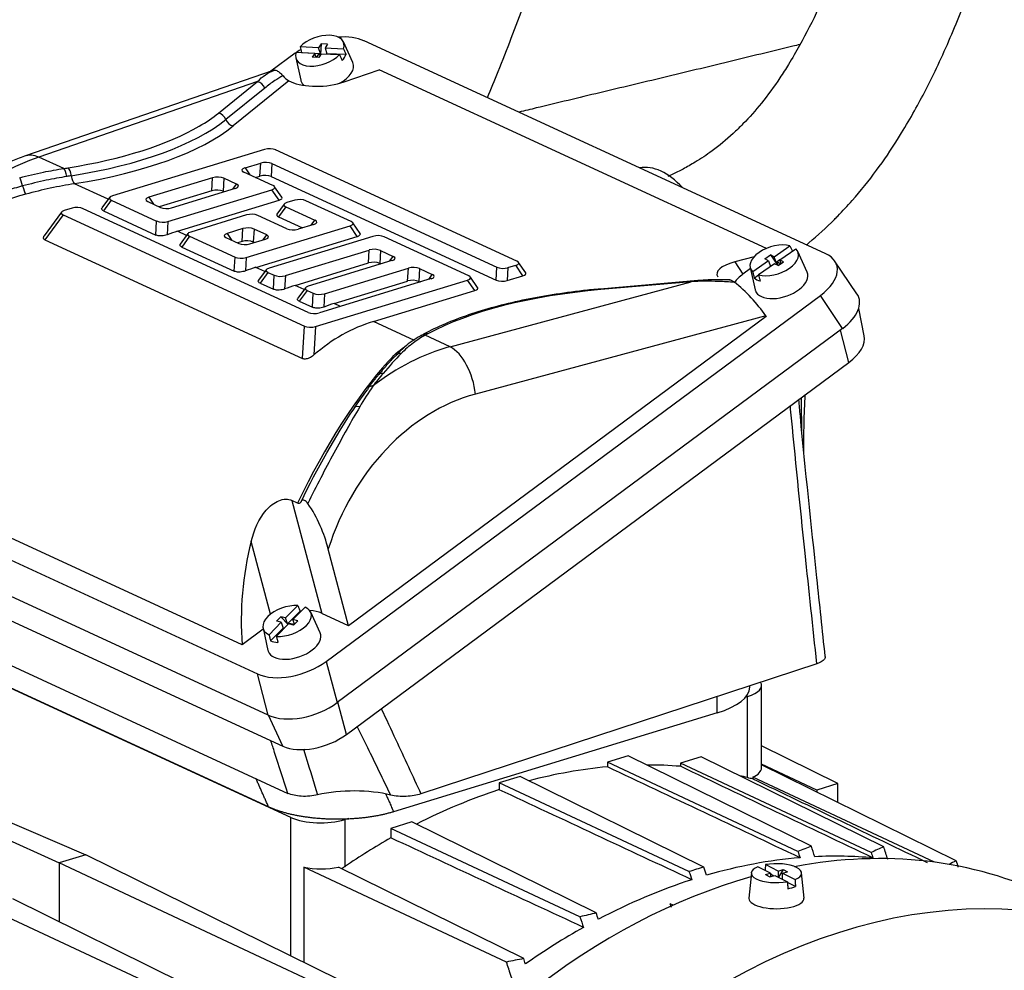
# Model space of a CAD drawing. Extents: x 56 to 3281, y 29 to 1827.
# Drawn here: x 2866 to 3000, y 537 to 666 of the extents above; entities that cross this region are included whole.
import ezdxf

# ---------------------------------------------------------------- set-up
doc = ezdxf.new("R2010")
doc.units = 0
doc.layers.add('1', color=7, linetype='CONTINUOUS')

msp = doc.modelspace()

# ---------------------------------------------------------------- linework, layer by layer
at = {"layer": '1', "color": 1, "linetype": 'CONTINUOUS'}
for p, q in [((2976.08, 634.58), (2913.28, 663.55)), ((2907.1, 662.6), (2904.59, 662.72)), ((2907.44, 663.12), (2907.1, 662.6)), ((2907.36, 661.81), (2907.1, 662.6)), ((2907.44, 663.12), (2907.37, 661.65)), ((2908.31, 663.08), (2907.44, 663.12)), ((2908.31, 663.08), (2907.97, 662.56)), ((2907.97, 662.56), (2910.48, 662.44)), ((2907.97, 662.56), (2908.24, 661.77)), ((2911.76, 660.57), (2910.48, 663.38)), ((2903.9, 661.84), (2900.61, 659.4)), ((2904, 661.2), (2904.67, 658.19)), ((2906.57, 661.81), (2904.06, 661.93)), ((2904.77, 661.94), (2907.36, 661.81)), ((2906.57, 661.81), (2906.23, 661.29)), ((2907.11, 661.25), (2906.23, 661.29)), ((2906.76, 661.26), (2906.57, 661.81)), ((2906.82, 661.26), (2907.13, 661.73)), ((2907.45, 661.77), (2907.11, 661.25)), ((2907.13, 661.73), (2907.32, 661.57)), ((2907.3, 661.72), (2907.13, 661.73)), ((2907.3, 661.72), (2907.36, 661.81)), ((2907.3, 661.72), (2907.34, 661.6)), ((2907.45, 661.77), (2909.96, 661.65)), ((2908.21, 661.73), (2908.24, 661.77)), ((2910.83, 661.65), (2908.24, 661.77)), ((2900.93, 659.51), (2867.06, 647.82)), ((2910.59, 657.94), (2915.35, 659.58)), ((2968.06, 635.27), (2915.35, 659.58)), ((2903.06, 658.08), (2903.35, 657.95)), ((2899.72, 648.74), (2879.03, 642.42)), ((2934.09, 633.54), (2901.25, 648.69)), ((2897.09, 646.23), (2899.22, 646.88)), ((2900.75, 646.82), (2931.35, 632.71)), ((2892.67, 644.88), (2883.99, 642.23)), ((2895.93, 644.02), (2894.2, 644.82)), ((2900.89, 643.83), (2896.93, 645.66)), ((2898.5, 644.94), (2899.11, 645.12)), ((2900.64, 645.06), (2931.25, 630.95)), ((2887.09, 640.8), (2895.77, 643.45)), ((2902.1, 642.24), (2901.11, 643.67)), ((2878.65, 642.21), (2877.61, 640.78)), ((2892.57, 643.12), (2885.4, 640.93)), ((2886.58, 638.94), (2900.73, 643.26)), ((2894.26, 642.99), (2894.1, 643.06)), ((2873.53, 640.74), (2872.48, 640.42)), ((2878.87, 641.85), (2885.05, 639)), ((2883.83, 641.66), (2885.56, 640.86)), ((2887.9, 637.61), (2901.71, 641.83)), ((2902.41, 641.29), (2901.43, 639.94)), ((2902.63, 640.93), (2906.59, 639.11)), ((2903.84, 641.83), (2902.79, 641.51)), ((2911.55, 638.92), (2905.37, 641.77)), ((2872.1, 640.21), (2869.76, 636.98)), ((2872.32, 639.85), (2905.16, 624.7)), ((2905.66, 626.56), (2875.06, 640.68)), ((2877.81, 640.38), (2884.94, 637.09)), ((2897.29, 639.82), (2889.69, 637.5)), ((2902.77, 637.94), (2898.82, 639.77)), ((2901.65, 639.58), (2904.92, 638.07)), ((2897.25, 634.02), (2911.39, 638.34)), ((2906.43, 638.53), (2904.3, 637.88)), ((2912.76, 637.32), (2911.77, 638.75)), ((2889.31, 637.29), (2888.27, 635.86)), ((2889.53, 636.93), (2895.72, 634.08)), ((2894.49, 636.74), (2896.22, 635.94)), ((2896.78, 637.96), (2894.65, 637.31)), ((2900.04, 637.11), (2898.31, 637.9)), ((2898.56, 632.69), (2912.37, 636.91)), ((2914.5, 636.91), (2900.35, 632.59)), ((2927.54, 631.54), (2916.03, 636.85)), ((2869.85, 636.44), (2904.9, 620.27)), ((2888.47, 635.46), (2895.61, 632.17)), ((2896.68, 636.2), (2896.06, 636.02)), ((2897.75, 635.88), (2899.88, 636.53)), ((2898.37, 636.07), (2898.21, 636.15)), ((2969.12, 634.12), (2971.27, 635.63)), ((2902.58, 631.56), (2913.99, 635.05)), ((2915.52, 634.99), (2917.25, 634.19)), ((2966.39, 634.13), (2963.75, 633.42)), ((2967.85, 633.85), (2968.6, 634.38)), ((2968.6, 634.38), (2969.54, 633.08)), ((2969.12, 634.12), (2968.6, 634.38)), ((2969.38, 633.33), (2969.12, 634.12)), ((2969.9, 633.71), (2972.05, 635.23)), ((2973.62, 632.03), (2972.34, 634.84)), ((2903.89, 630.23), (2913.89, 633.29)), ((2917.09, 633.61), (2905.68, 630.13)), ((2915.42, 633.23), (2915.58, 633.15)), ((2932.88, 632.65), (2933.93, 632.97)), ((2935.3, 631.95), (2934.31, 633.37)), ((2968.36, 633.59), (2966.21, 632.08)), ((2969.15, 633.18), (2966.99, 631.67)), ((2968.36, 633.59), (2967.85, 633.85)), ((2968.36, 633.59), (2968.62, 632.82)), ((2969.66, 632.92), (2969.15, 633.18)), ((2969.91, 633.7), (2969.38, 633.33)), ((2969.38, 633.33), (2969.47, 633.28)), ((2969.46, 633.03), (2969.54, 633.08)), ((2969.47, 633.28), (2969.62, 633.39)), ((2969.47, 633.28), (2969.54, 633.08)), ((2969.62, 633.39), (2969.54, 633.08)), ((2969.74, 632.98), (2969.54, 633.08)), ((2969.62, 633.39), (2970.03, 633.18)), ((2969.66, 632.92), (2970.41, 633.45)), ((2970.07, 633.21), (2969.9, 633.71)), ((2970.41, 633.45), (2969.9, 633.71)), ((2980.38, 629.09), (2977.35, 633.57)), ((2899.97, 632.37), (2898.93, 630.94)), ((2900.19, 632.01), (2901.05, 631.62)), ((2907.91, 629.1), (2919.32, 632.59)), ((2920.85, 632.53), (2922.58, 631.73)), ((2928.75, 629.95), (2927.76, 631.37)), ((2932.78, 630.89), (2934.91, 631.54)), ((2965.89, 632.53), (2964.86, 631.77)), ((2965.85, 632.67), (2966.53, 629.65)), ((2966.41, 631.24), (2967, 631.65)), ((2899.13, 630.55), (2900.94, 629.71)), ((2906.69, 624.64), (2927.38, 630.96)), ((2922.42, 631.16), (2907.2, 626.5)), ((2909.22, 627.77), (2919.22, 630.83)), ((2920.75, 630.77), (2920.91, 630.69)), ((2957.71, 630.82), (2945.43, 629.74)), ((2957.71, 630.82), (2957.7, 630.82)), ((2905.3, 629.91), (2904.26, 628.48)), ((2905.52, 629.55), (2906.38, 629.16)), ((2908.14, 579.04), (2975.41, 628.85)), ((2914.55, 625.32), (2928.36, 629.54)), ((2904.46, 628.09), (2906.27, 627.25)), ((2968.03, 626), (2911.18, 583.9)), ((2967.97, 626.09), (2968.03, 626)), ((2981.37, 623.38), (2980.63, 627.1)), ((2978.44, 624.38), (2909.63, 573.42)), ((2910.89, 569.08), (2979.29, 619.74)), ((2835.96, 606.3), (2898.77, 577.33)), ((2896.7, 581.3), (2843.05, 606.05)), ((2900.25, 571.71), (2836.11, 601.3)), ((2904.24, 600.59), (2903.46, 600.95)), ((2838.5, 596.9), (2902.22, 567.5)), ((2911.18, 583.9), (2908.41, 594.34)), ((2902.6, 584.95), (2904.27, 586.63)), ((2904.59, 585.89), (2902.87, 584.16)), ((2903.6, 584.72), (2905.27, 586.41)), ((2901.37, 584.51), (2901.95, 585.09)), ((2902.02, 584.36), (2901.37, 584.51)), ((2901.95, 585.09), (2902.94, 584.05)), ((2902.6, 584.95), (2901.95, 585.09)), ((2902.87, 584.16), (2902.6, 584.95)), ((2903.8, 584.12), (2903.6, 584.72)), ((2904.25, 584.57), (2903.6, 584.72)), ((2903.67, 583.99), (2904.25, 584.57)), ((2907.3, 582.92), (2906.02, 585.73)), ((2911.18, 583.9), (2907.53, 585.58)), ((2852.82, 584.18), (2902.93, 561.07)), ((2899.56, 583.42), (2896.7, 581.3)), ((2899.53, 583.55), (2900.2, 580.54)), ((2902.02, 584.36), (2900.35, 582.67)), ((2900.56, 581.83), (2902.28, 583.57)), ((2903.02, 584.13), (2901.35, 582.45)), ((2902.02, 584.36), (2902.28, 583.57)), ((2902.28, 583.57), (2902.4, 583.54)), ((2902.28, 583.42), (2902.4, 583.54)), ((2902.28, 583.42), (2902.31, 583.42)), ((2902.4, 583.54), (2902.41, 583.52)), ((2902.87, 584.16), (2902.98, 584.13)), ((2902.98, 584.13), (2903.1, 584.25)), ((2902.98, 584.13), (2902.99, 584.1)), ((2903.67, 583.99), (2903.02, 584.13)), ((2903.1, 584.25), (2903.08, 584.12)), ((2903.1, 584.25), (2903.78, 584.09)), ((2903.34, 557.77), (2860.03, 577.75)), ((2974.93, 578.71), (2921.03, 561)), ((2823.2, 575.17), (2875.4, 552.71)), ((2900.29, 559.22), (2863.17, 576.34)), ((2965.81, 575.54), (2965.81, 575.71)), ((2967.4, 564.54), (2967.4, 575.76)), ((2821.64, 574.36), (2871.76, 551.6)), ((2965.49, 574.25), (2965.25, 574.17)), ((2961.34, 572.01), (2917.31, 558.56)), ((2977.8, 562.4), (2967.4, 567.53)), ((2949.26, 566.18), (2946.42, 565.31)), ((2974.19, 553.88), (2949.26, 566.18)), ((2959.19, 566.05), (2956.35, 565.19)), ((2984.04, 553.8), (2959.19, 566.05)), ((2946.42, 565.31), (2946.42, 564.68)), ((2972.35, 553.17), (2946.42, 565.31)), ((2956.35, 565.19), (2956.35, 564.75)), ((2982.32, 553.03), (2956.35, 565.19)), ((2974.92, 561.52), (2967.4, 565.04)), ((2993.88, 551.89), (2967.4, 564.96)), ((2934.53, 563.38), (2931.68, 562.51)), ((2959.55, 551.04), (2934.53, 563.38)), ((2966.21, 563.27), (2966.21, 563.03)), ((2990.94, 551.7), (2966.21, 563.27)), ((2931.68, 562.51), (2931.68, 561.57)), ((2957.52, 550.42), (2931.68, 562.51)), ((2977.8, 562.4), (2974.92, 561.52)), ((2977.8, 559.83), (2977.8, 562.4)), ((2974.92, 561.52), (2974.92, 561.25)), ((2911.21, 557.66), (2910.65, 557.49)), ((2919.79, 557.17), (2916.95, 556.3)), ((2942.68, 544.26), (2916.95, 556.3)), ((2916.95, 556.3), (2916.95, 555)), ((2944.9, 544.79), (2919.79, 557.17)), ((2875.4, 552.71), (2871.76, 551.6)), ((2925.95, 527.77), (2875.4, 552.71)), ((2923.51, 527.37), (2871.76, 551.6)), ((2871.76, 551.6), (2871.76, 543.59)), ((2932.68, 538.1), (2905.08, 551.02)), ((2905.08, 551.02), (2905.08, 538.07)), ((2935.02, 538.57), (2909.8, 551.01)), ((2968.61, 550.2), (2966.9, 551.06)), ((2969.65, 550.49), (2967.94, 551.36)), ((2966.01, 550.24), (2965.68, 546.82)), ((2967.93, 550.01), (2968.61, 550.2)), ((2967.93, 550.01), (2968.53, 549.71)), ((2968.53, 549.71), (2969.21, 549.9)), ((2968.61, 550.2), (2968.61, 549.73)), ((2968.61, 550.09), (2969.07, 549.86)), ((2969.21, 549.9), (2970.92, 549.04)), ((2969.65, 550.49), (2970.33, 550.69)), ((2969.65, 550.49), (2969.65, 549.68)), ((2970.33, 550.69), (2969.73, 549.64)), ((2970.25, 550.19), (2970.93, 550.38)), ((2970.25, 549.38), (2970.25, 550.19)), ((2970.25, 550.19), (2971.97, 549.33)), ((2970.33, 550.69), (2970.93, 550.38)), ((2973.18, 546.82), (2972.86, 550.24)), ((2972.02, 548.38), (2970.93, 548.93)), ((2885.88, 534.32), (2861.83, 545.58)), ((2888.76, 535.2), (2865.47, 546.69)), ((2955.38, 545.85), (2954.97, 546.04))]:
    msp.add_line(p, q, dxfattribs=at)
at = {"layer": '1', "color": 7, "linetype": 'CONTINUOUS'}
for p, q in [((2898.77, 657.98), (2869.02, 647.71)), ((2893.46, 653.68), (2898.77, 657.98)), ((2899.77, 657.11), (2894.47, 652.81)), ((2903.06, 658.08), (2895.48, 651.94)), ((2872.4, 646.15), (2869.02, 647.71)), ((2897.09, 646.23), (2897.74, 645.28)), ((2899.11, 645.12), (2899.22, 646.88)), ((2900.75, 646.82), (2900.64, 645.06)), ((2892.57, 643.12), (2892.67, 644.88)), ((2894.2, 644.82), (2894.1, 643.06)), ((2878.47, 641.96), (2873.87, 644.08)), ((2895.44, 643.35), (2895.93, 644.02)), ((2883.99, 642.23), (2884.64, 641.28)), ((2901.71, 641.83), (2900.73, 643.26)), ((2878.87, 641.85), (2877.81, 640.38)), ((2902.63, 640.93), (2901.65, 639.58)), ((2872.32, 639.85), (2869.85, 636.44)), ((2884.94, 637.09), (2885.05, 639)), ((2886.58, 638.94), (2886.48, 637.12)), ((2906.1, 638.43), (2906.59, 639.11)), ((2912.37, 636.91), (2911.39, 638.34)), ((2889.13, 637.04), (2887.9, 637.61)), ((2889.53, 636.93), (2888.47, 635.46)), ((2894.65, 637.31), (2895.3, 636.36)), ((2896.68, 636.2), (2896.78, 637.96)), ((2898.31, 637.9), (2898.21, 636.15)), ((2899.55, 636.43), (2900.04, 637.11)), ((2895.61, 632.17), (2895.72, 634.08)), ((2913.89, 633.29), (2913.99, 635.05)), ((2915.52, 634.99), (2915.42, 633.23)), ((2916.76, 633.51), (2917.25, 634.19)), ((2897.25, 634.02), (2897.14, 632.2)), ((2899.79, 632.12), (2898.56, 632.69)), ((2931.25, 630.95), (2931.35, 632.71)), ((2934.91, 631.54), (2933.93, 632.97)), ((2963.75, 633.42), (2964.86, 631.77)), ((2900.19, 632.01), (2899.13, 630.55)), ((2900.94, 629.71), (2901.05, 631.62)), ((2902.58, 631.56), (2902.47, 629.74)), ((2919.22, 630.83), (2919.32, 632.59)), ((2920.85, 632.53), (2920.75, 630.77)), ((2922.09, 631.05), (2922.58, 631.73)), ((2932.88, 632.65), (2932.78, 630.89)), ((2905.12, 629.67), (2903.89, 630.23)), ((2924.99, 621.89), (2957.81, 630.74)), ((2928.36, 629.54), (2927.38, 630.96)), ((2957.81, 630.74), (2945.53, 629.66)), ((2905.52, 629.55), (2904.46, 628.09)), ((2906.27, 627.25), (2906.38, 629.16)), ((2907.91, 629.1), (2907.8, 627.28)), ((2978.44, 624.38), (2975.41, 628.85)), ((2910.07, 627.38), (2909.22, 627.77)), ((2967.97, 626.09), (2928.45, 615.43)), ((2904.9, 620.27), (2905.16, 624.7)), ((2906.69, 624.64), (2906.46, 620.76)), ((2920.14, 622.74), (2914.55, 625.32)), ((2924.99, 621.89), (2921.61, 623.45)), ((2979.29, 619.74), (2978.14, 624.15)), ((2903.46, 600.95), (2907.53, 585.58)), ((2900.54, 585.46), (2897.92, 595.38)), ((2908.14, 579.04), (2909.63, 573.42)), ((2900.25, 571.71), (2898.77, 577.33)), ((2961.34, 572.01), (2961.34, 574.25)), ((2965.49, 563.21), (2965.49, 574.25)), ((2910.89, 569.08), (2909.73, 573.5)), ((2902.22, 567.5), (2900.26, 571.71)), ((2903.34, 538.93), (2903.34, 557.77)), ((2910.65, 557.49), (2910.65, 551.08))]:
    msp.add_line(p, q, dxfattribs=at)
at = {"layer": '1', "color": 1, "linetype": 'CONTINUOUS'}
for centre, major_axis, ratio, start_param, end_param in [((2728.91, 565.86), (-168.81, -365.94), 0.718873, 3.141655, 6.283097), ((2730.8, 564.99), (-168.81, -365.94), 0.718873, 2.76273, 6.748409), ((2966.88, 456.09), (-168.81, -365.94), 0.718873, 3.141655, 6.283097), ((2968.77, 455.22), (-168.81, -365.94), 0.718873, 0.570759, 6.853448), ((2907.27, 662.19), (-3.25, -1.09), 0.552877, 2.718643, 5.478503), ((2908.23, 659.65), (-6.62, -2.31), 0.567499, 3.672374, 4.285813), ((2908.23, 659.65), (-6.62, -2.31), 0.567499, 5.079795, 5.213012), ((2907.27, 662.19), (-3.25, -1.09), 0.552877, 5.860235, 8.620096), ((2907.54, 661.4), (-3.33, -1.12), 0.552877, 2.341719, 2.713834), ((2904.99, 654.56), (-4.31, 4.8), 0.318939, 6.079055, 6.149513), ((2908.25, 659.26), (-3.55, -1.19), 0.552877, 1.876736, 3.199641), ((2902.74, 658.93), (-0.83, 0.871), 0.407563, 1.347217, 2.34193), ((2908.25, 659.26), (-3.55, -1.19), 0.552877, 6.225191, 6.283185), ((2907.51, 659.46), (-5.25, -0.35), 0.397304, 0.629191, 2.169829), ((2908.25, 659.26), (-3.55, -1.19), 0.552877, 0, 0.357776), ((2857.5, 659.94), (-39.63, 0), 0.375419, 1.972496, 2.57137), ((2900.38, 648.3), (-1.2, -0.02), 0.447521, 3.885212, 5.276439), ((2898.1, 645.9), (-1.44, 0.02), 0.314353, 5.506145, 6.897372), ((2899.87, 646.44), (-1.2, -0.02), 0.447521, 3.885212, 5.276439), ((2953.72, 635.13), (3.36, -11), 0.585049, 2.246903, 3.073731), ((2893.32, 644.44), (-1.2, -0.02), 0.447521, 3.885212, 5.276439), ((2899.77, 644.68), (-1.2, -0.02), 0.447521, 3.885212, 5.276439), ((2894.75, 643.78), (-1.44, 0.02), 0.314353, 2.364553, 3.755779), ((2899.71, 643.59), (-1.44, 0.02), 0.314353, 2.364553, 3.755779), ((2880.05, 642.09), (-1.44, 0.02), 0.314353, 5.506145, 6.897372), ((2885.01, 641.9), (-1.44, 0.02), 0.314353, 5.506145, 6.897372), ((2893.22, 642.68), (-1.2, -0.02), 0.447521, 3.885212, 5.276439), ((2900.69, 642.16), (-1.44, 0.02), 0.314353, 2.364553, 3.360606), ((2874.18, 640.3), (-1.2, -0.02), 0.447521, 3.885212, 5.276439), ((2886.44, 641.24), (-1.2, -0.02), 0.447521, 0.743619, 2.134846), ((2903.81, 641.18), (-1.44, 0.02), 0.314353, 5.506145, 6.897372), ((2904.49, 641.38), (-1.2, -0.02), 0.447521, 3.885212, 5.276439), ((2873.5, 640.09), (-1.44, 0.02), 0.314353, 5.506145, 6.897372), ((2897.94, 639.38), (-1.2, -0.02), 0.447521, 3.885212, 5.276439), ((2902.83, 639.82), (-1.44, 0.02), 0.314353, 6.064157, 6.897372), ((2885.93, 639.38), (-1.2, -0.02), 0.447521, 0.743619, 2.134846), ((2897.43, 637.52), (-1.2, -0.02), 0.447521, 3.885212, 5.276439), ((2905.41, 638.86), (-1.44, 0.02), 0.314353, 2.364553, 3.755779), ((2910.37, 638.67), (-1.44, 0.02), 0.314353, 2.364553, 3.755779), ((2898.2, 600.42), (9.15, -37.51), 0.73465, 3.183637, 3.236439), ((2890.71, 637.17), (-1.44, 0.02), 0.314353, 5.506145, 6.897372), ((2895.67, 636.98), (-1.44, 0.02), 0.314353, 5.506145, 6.897372), ((2898.86, 636.86), (-1.44, 0.02), 0.314353, 2.364553, 3.755779), ((2903.65, 638.32), (-1.2, -0.02), 0.447521, 0.743619, 2.134846), ((2911.35, 637.24), (-1.44, 0.02), 0.314353, 2.364553, 3.360606), ((2915.15, 636.47), (-1.2, -0.02), 0.447521, 3.885212, 5.276439), ((2897.1, 636.32), (-1.2, -0.02), 0.447521, 0.743619, 2.134846), ((2897.33, 635.76), (-1.2, -0.02), 0.447521, 3.885212, 5.276439), ((2969.13, 633.65), (-3.25, -1.09), 0.552877, 3.825102, 6.584963), ((2896.59, 634.46), (-1.2, -0.02), 0.447521, 0.743619, 2.134846), ((2914.64, 634.61), (-1.2, -0.02), 0.447521, 3.885212, 5.276439), ((2916.07, 633.94), (-1.44, 0.02), 0.314353, 2.364553, 3.755779), ((2969.13, 633.65), (-3.25, -1.09), 0.552877, 0.68351, 3.44337), ((2970.77, 630.81), (-6.85, -2.22), 0.538411, 2.129336, 3.669974), ((2908.86, 595.5), (9.15, -37.51), 0.73465, 3.183637, 3.236439), ((2914.54, 632.85), (-1.2, -0.02), 0.447521, 3.885212, 5.276439), ((2919.97, 632.15), (-1.2, -0.02), 0.447521, 3.885212, 5.276439), ((2932.23, 633.09), (-1.2, -0.02), 0.447521, 0.743619, 2.134846), ((2932.91, 633.29), (-1.44, 0.02), 0.314353, 2.364553, 3.755779), ((2967.09, 631.98), (-5.77, -0.22), 0.330416, 5.319006, 6.486159), ((2901.37, 632.26), (-1.44, 0.02), 0.314353, 5.506145, 6.897372), ((2901.92, 632), (-1.2, -0.02), 0.447521, 0.743619, 2.134846), ((2921.41, 631.48), (-1.44, 0.02), 0.314353, 2.364553, 3.755779), ((2926.36, 631.29), (-1.44, 0.02), 0.314353, 2.364553, 3.755779), ((2933.89, 631.87), (-1.44, 0.02), 0.314353, 2.364553, 3.360606), ((2968.18, 630.37), (-4.89, -1.58), 0.538411, 5.270928, 5.652862), ((2970.11, 630.73), (-3.55, -1.19), 0.552877, 0, 3.199641), ((2914.19, 593.04), (9.15, -37.51), 0.73465, 3.183637, 3.236439), ((2906.7, 629.8), (-1.44, 0.02), 0.314353, 5.506145, 6.897372), ((2919.87, 630.39), (-1.2, -0.02), 0.447521, 3.885212, 5.276439), ((2932.13, 631.33), (-1.2, -0.02), 0.447521, 0.743619, 2.134846), ((2964.68, 627.03), (-4.49, 4.93), 0.29857, 4.261188, 5.235542), ((2969.4, 632.86), (-3.33, -1.12), 0.552877, 0.306586, 0.678701), ((2907.25, 629.54), (-1.2, -0.02), 0.447521, 0.743619, 2.134846), ((2927.35, 629.87), (-1.44, 0.02), 0.314353, 2.364553, 3.360606), ((2945.53, 628.55), (0.1, -1.2), 0.210705, 2.747424, 3.141606), ((2970.11, 630.73), (-3.55, -1.19), 0.552877, 6.225191, 6.283185), ((2973.8, 626.33), (-6.85, -2.22), 0.538411, 2.129336, 3.29649), ((2919.52, 590.58), (9.15, -37.51), 0.73465, 3.183637, 3.236439), ((2906.54, 626.94), (-1.2, -0.02), 0.447521, 0.743619, 2.134846), ((2906.03, 625.08), (-1.2, -0.02), 0.447521, 0.743619, 2.134846), ((2924.85, 588.12), (9.15, -37.51), 0.73465, 3.183637, 3.506761), ((2921.97, 622.54), (0.57, -1.06), 0.761682, 3.112896, 3.141648), ((2975.27, 621.59), (-6.04, -2.03), 0.552877, 2.100967, 3.071793), ((2918.49, 619.9), (0.866, -0.831), 0.759196, 3.156993, 3.194257), ((2914.8, 615.56), (0.953, -0.729), 0.620024, 3.141604, 3.505435), ((2925.28, 587.93), (-7.68, -34.43), 0.80347, 4.675079, 5.080492), ((2902.81, 584.54), (-3.25, -1.09), 0.552877, 4.071048, 6.830908), ((2902.81, 584.54), (-3.25, -1.09), 0.552877, 0.929456, 3.689316), ((2903.07, 583.75), (-3.33, -1.12), 0.552877, 4.012736, 4.06624), ((2903.93, 582.8), (-4.73, -1.65), 0.567499, 3.672374, 4.098216), ((2903.79, 581.62), (-3.55, -1.19), 0.552877, 0, 3.199641), ((2903.07, 583.75), (-3.33, -1.12), 0.552877, 0.552532, 0.924647), ((2903.79, 581.62), (-3.55, -1.19), 0.552877, 6.225191, 6.283185), ((2903.81, 581.23), (-6.62, -2.31), 0.567499, 0.530781, 2.071419), ((2953.71, 575.54), (12.1, 0), 0.375419, 5.395513, 6.283185), ((2962.2, 575.76), (-5.2, 0), 0.375419, 2.25392, 3.366314), ((2905.3, 575.61), (-6.62, -2.31), 0.567499, 0.530781, 2.071419), ((2906.87, 570.94), (-6.04, -2.03), 0.552877, 0.530171, 2.100967), ((2933.1, 471.67), (-40.83, -88.52), 0.718873, 3.535076, 3.677027), ((2933.1, 471.67), (-40.83, -88.52), 0.718873, 3.399635, 3.46225), ((2962.2, 564.58), (-5.2, 0.05), 0.384803, 2.453985, 3.145052), ((2933.1, 471.67), (-40.83, -88.52), 0.718873, 3.269514, 3.285031), ((2911.39, 558.01), (-9.13, -0.25), 0.369592, 4.053358, 5.210676), ((2933.1, 471.67), (-40.83, -88.52), 0.718873, 3.730907, 3.88069), ((2907.37, 559.01), (-5.2, 0), 0.375419, 0.683124, 2.25392), ((2933.1, 471.67), (-40.83, -88.52), 0.718873, 3.927473, 4.013626), ((2958.91, 459.77), (-40.61, -88.03), 0.718873, 3.528478, 3.698716), ((2964.38, 457.24), (41.57, 90.12), 0.718873, 6.274213, 6.7559), ((2958.91, 459.77), (-40.61, -88.03), 0.718873, 3.392042, 3.501174), ((2907.37, 552.8), (-5.2, 0.05), 0.384803, 1.118484, 2.060775), ((2969.43, 550.2), (-3.43, 0), 0.375419, 5.544681, 8.304541), ((2969.43, 550.2), (-3.43, 0), 0.375419, 2.403088, 5.162949), ((2964.38, 457.24), (41.57, 90.12), 0.718873, 0.550095, 2.16222), ((2958.91, 459.77), (-40.61, -88.03), 0.718873, 3.725491, 3.895728), ((2969.43, 549.27), (-3.51, 0), 0.375419, 2.026165, 2.39828), ((2969.43, 546.77), (-3.75, 0), 0.375419, 6.247768, 6.283185), ((2969.43, 546.77), (-3.75, 0), 0.375419, 0, 3.17696), ((2958.91, 459.77), (-40.61, -88.03), 0.718873, 3.923032, 4.032164)]:
    msp.add_ellipse(centre, major_axis=major_axis, ratio=ratio, start_param=start_param, end_param=end_param, dxfattribs=at)
at = {"layer": '1', "color": 7, "linetype": 'CONTINUOUS'}
for centre, major_axis, ratio, start_param, end_param in [((2735.85, 562.66), (-149.96, -325.08), 0.718873, 3.206744, 6.212392), ((2730.8, 564.99), (-153.31, -332.34), 0.718873, 2.932172, 6.492563), ((2968.77, 455.22), (-153.31, -332.34), 0.718873, 0.570784, 6.853423), ((2961.83, 458.42), (-148.7, -322.36), 0.718873, 0.570792, 3.094541), ((2898.77, 656.86), (-0.755, 0.932), 0.840971, 4.329987, 5.516386), ((2857.5, 659.24), (40.75, 0), 0.375419, 5.114088, 5.849299), ((2857.5, 659.94), (-39.63, 0), 0.375419, 2.57137, 2.707706), ((2893.46, 652.57), (-0.755, 0.932), 0.840971, 4.329987, 5.516386), ((2895.48, 653.05), (-0.755, 0.932), 0.840971, 1.188394, 2.374794), ((2857.5, 658.55), (41.86, 0), 0.375419, 5.114088, 5.849299), ((2865.83, 615.35), (-18.7, -31.48), 0.633318, 3.777945, 4.151478), ((2869.02, 642.15), (1.96, -5.67), 0.627262, 2.638607, 3.14113), ((2872.4, 645.04), (-0.18, 1.19), 0.346345, 4.682373, 5.871463), ((2873, 645.13), (-0.19, 1.19), 0.362385, 4.682214, 5.868614), ((2866.56, 643.85), (-0.29, 1.16), 0.186981, 4.5975, 5.788782), ((2873.87, 645.19), (-0.19, 1.19), 0.362385, 1.540621, 2.727021), ((2867.06, 643.69), (-0.32, 1.16), 0.184189, 1.451348, 2.632977), ((2881.12, 608.3), (-36.43, 15.39), 0.884884, 5.435188, 6.169567), ((2957.81, 629.63), (0.1, -1.2), 0.210705, 2.747424, 3.141606), ((2954.54, 615.17), (-39.63, 0), 0.375419, 4.941727, 5.676938), ((2921.61, 622.34), (0.59, -1.05), 0.771439, 2.510534, 3.14168), ((2921.97, 622.54), (0.57, -1.06), 0.761682, 2.523607, 3.112895), ((2928.18, 586.59), (-9.58, -35.42), 0.791997, 3.578605, 3.952139), ((2918.49, 619.9), (0.866, -0.831), 0.759196, 2.343272, 3.156992), ((2924.99, 616.33), (1.56, -5.79), 0.540713, 1.272094, 2.678982), ((2912.9, 593.64), (-14.34, -31.93), 0.307957, 3.898017, 4.632396), ((2914.64, 592.83), (-14.98, -33.29), 0.33464, 4.005941, 4.082469), ((2916.16, 617.27), (0.925, -0.764), 0.675213, 2.339522, 3.141933), ((2931.64, 585.69), (-6.7, -30.01), 0.80347, 3.540318, 4.602014), ((2914.8, 615.56), (0.953, -0.729), 0.620024, 2.341236, 3.141604), ((2912.93, 612.92), (1, -0.66), 0.485941, 2.113666, 3.466755), ((2978.81, 450.58), (41.49, 89.94), 0.718873, 6.274236, 9.433735)]:
    msp.add_ellipse(centre, major_axis=major_axis, ratio=ratio, start_param=start_param, end_param=end_param, dxfattribs=at)
at = {"layer": '1', "color": 1, "linetype": 'CONTINUOUS'}
for points, degree, knots in [([(2801.9, 141.75), (2801.68, 141.86), (2798.68, 143.43), (2793.08, 146.85), (2785.15, 152.06), (2777.49, 157.75), (2770.09, 163.85), (2762.96, 170.37), (2756.11, 177.28), (2749.55, 184.59), (2743.29, 192.28), (2737.33, 200.34), (2731.69, 208.76), (2726.37, 217.53), (2721.39, 226.64), (2716.73, 236.06), (2712.42, 245.8), (2708.46, 255.83), (2704.85, 266.15), (2701.59, 276.73), (2698.7, 287.57), (2696.18, 298.65), (2694.02, 309.96), (2692.24, 321.47), (2690.84, 333.18), (2689.81, 345.06), (2689.16, 357.11), (2688.9, 369.3), (2689.01, 381.62), (2689.51, 394.04), (2690.4, 406.56), (2691.66, 419.16), (2693.3, 431.81), (2695.32, 444.49), (2697.72, 457.2), (2700.48, 469.92), (2703.62, 482.61), (2707.11, 495.28), (2710.97, 507.89), (2715.18, 520.43), (2719.74, 532.89), (2724.64, 545.24), (2729.87, 557.47), (2735.43, 569.56), (2741.31, 581.5), (2747.5, 593.26), (2754, 604.83), (2760.78, 616.19), (2767.85, 627.33), (2775.19, 638.23), (2782.79, 648.88), (2790.64, 659.25), (2798.74, 669.35), (2807.06, 679.15), (2815.6, 688.63), (2824.34, 697.79), (2833.27, 706.61), (2842.38, 715.09), (2851.66, 723.2), (2861.08, 730.94), (2870.65, 738.3), (2880.34, 745.26), (2890.14, 751.82), (2900.04, 757.97), (2910.02, 763.71), (2920.08, 769.01), (2930.18, 773.88), (2940.33, 778.31), (2950.5, 782.3), (2960.69, 785.83), (2970.87, 788.91), (2981.04, 791.53), (2991.18, 793.69), (3001.28, 795.38), (3011.33, 796.6), (3021.31, 797.35), (3031.2, 797.64), (3041, 797.45), (3050.7, 796.78), (3060.27, 795.65), (3069.71, 794.04), (3079, 791.97), (3088.13, 789.4), (3095, 787.17), (3098.77, 785.67), (3099.61, 785.32)], 3, [0, 0, 0, 0, 0.000973, 0.013424, 0.02587, 0.038309, 0.050737, 0.063153, 0.075556, 0.087944, 0.100317, 0.112675, 0.125018, 0.137347, 0.149664, 0.161968, 0.174262, 0.186547, 0.198824, 0.211093, 0.223357, 0.235617, 0.247872, 0.260124, 0.272375, 0.284623, 0.296871, 0.309118, 0.321364, 0.333611, 0.345858, 0.358105, 0.370352, 0.3826, 0.394849, 0.407099, 0.419349, 0.431599, 0.443851, 0.456102, 0.468354, 0.480607, 0.492859, 0.505112, 0.517364, 0.529616, 0.541868, 0.55412, 0.56637, 0.57862, 0.590869, 0.603118, 0.615365, 0.627611, 0.639857, 0.652101, 0.664345, 0.676587, 0.688829, 0.70107, 0.713311, 0.725552, 0.737793, 0.750035, 0.762279, 0.774524, 0.786772, 0.799023, 0.811279, 0.82354, 0.835808, 0.848084, 0.860369, 0.872665, 0.884972, 0.897293, 0.909627, 0.921977, 0.934341, 0.946722, 0.959118, 0.971528, 0.983951, 0.996386, 1, 1, 1, 1]), ([(2930.07, 655.81), (2930.56, 656.98), (2931.67, 659.68), (2933.35, 663.94), (2935.27, 668.89), (2937.39, 674.49), (2940.19, 681.99), (2943.72, 691.66), (2948.05, 703.77), (2952.96, 717.59), (2958.54, 733.11), (2964.72, 750.21), (2971.46, 768.89), (2976.4, 782.65), (2979.12, 790.22), (2979.41, 791.03)], 3, [0, 0, 0, 0, 0.026528, 0.060665, 0.095469, 0.137112, 0.185585, 0.262313, 0.351623, 0.453536, 0.568091, 0.695293, 0.832507, 0.981883, 1, 1, 1, 1]), ([(2992.9, 663.52), (2993.43, 664.74), (2994.9, 668.3), (2996.6, 672.88), (2997.71, 676.25), (2998.02, 677.21)], 3, [0, 0, 0, 0, 0.276884, 0.794172, 1, 1, 1, 1]), ([(2976.37, 670.64), (2975.98, 669.74), (2974.79, 667.1), (2973.02, 663.64), (2971.58, 661.17), (2971.07, 660.32)], 3, [0, 0, 0, 0, 0.25009, 0.737471, 1, 1, 1, 1]), ([(2986.47, 651), (2987.07, 651.99), (2988.73, 654.85), (2990.89, 659.03), (2992.36, 662.26), (2992.9, 663.52)], 3, [0, 0, 0, 0, 0.250108, 0.711945, 1, 1, 1, 1]), ([(2904.59, 662.72), (2904.62, 662.6), (2904.65, 662.47), (2904.71, 662.21), (2904.74, 662.07), (2904.77, 661.94)], 3, [0, 0, 0, 0, 0.488731, 0.488731, 1, 1, 1, 1]), ([(2910.48, 662.44), (2910.54, 662.31), (2910.59, 662.18), (2910.71, 661.92), (2910.77, 661.79), (2910.83, 661.65)], 3, [0, 0, 0, 0, 0.488731, 0.488731, 1, 1, 1, 1]), ([(2972.64, 663.04), (2972.31, 662.96), (2969.08, 662.17), (2962.9, 660.67), (2954.15, 658.55), (2945.41, 656.47), (2938.84, 654.9), (2935.18, 654.01), (2934.4, 653.82)], 3, [0, 0, 0, 0, 0.025747, 0.254272, 0.485306, 0.712736, 0.938856, 1, 1, 1, 1]), ([(2909.96, 661.65), (2910.02, 661.52), (2910.07, 661.39), (2910.19, 661.12), (2910.24, 660.99), (2910.3, 660.85)], 3, [0, 0, 0, 0, 0.488731, 0.488731, 1, 1, 1, 1]), ([(2901.08, 659.55), (2901.14, 659.56), (2901.21, 659.55), (2901.36, 659.5), (2901.43, 659.47), (2901.6, 659.37), (2901.69, 659.31), (2901.85, 659.18), (2901.93, 659.1), (2902.07, 658.95), (2902.14, 658.87), (2902.21, 658.79)], 3, [0, 0, 0, 0, 0.2493, 0.2493, 0.447711, 0.447711, 0.648204, 0.648204, 0.820066, 0.820066, 1, 1, 1, 1]), ([(2971.07, 660.32), (2970.69, 659.69), (2969.52, 657.86), (2967.48, 655.08), (2965.74, 653.12), (2964.87, 652.22)], 3, [0, 0, 0, 0, 0.206756, 0.618769, 1, 1, 1, 1]), ([(2964.87, 652.22), (2964.42, 651.77), (2963.06, 650.44), (2960.9, 648.65), (2959.14, 647.48), (2958.36, 647.01)], 3, [0, 0, 0, 0, 0.216364, 0.657746, 1, 1, 1, 1]), ([(2977.77, 639.67), (2978.44, 640.37), (2980.28, 642.35), (2983.06, 645.79), (2985.21, 648.95), (2986.29, 650.71), (2986.47, 651)], 3, [0, 0, 0, 0, 0.206844, 0.576316, 0.928863, 1, 1, 1, 1]), ([(2867.06, 647.82), (2866.43, 647.6), (2864.68, 646.93), (2861.83, 645.54), (2858.55, 643.49), (2855.38, 641.05), (2852.36, 638.27), (2849.51, 635.2), (2846.92, 631.84), (2845.21, 629.4), (2844.46, 628.06), (2844.4, 627.95)], 3, [0, 0, 0, 0, 0.072567, 0.203144, 0.334095, 0.465238, 0.596249, 0.727103, 0.857905, 0.988825, 1, 1, 1, 1]), ([(2958.36, 647.01), (2957.81, 646.68), (2956.58, 645.98), (2955.33, 645.37), (2954.63, 645.06)], 3, [0, 0, 0, 0, 0.444841, 1, 1, 1, 1]), ([(2877.81, 640.38), (2877.73, 640.42), (2877.67, 640.46), (2877.58, 640.55), (2877.56, 640.6), (2877.56, 640.69), (2877.58, 640.73), (2877.61, 640.77)], 3, [0, 0, 0, 0, 0.352164, 0.352164, 0.706729, 0.706729, 1, 1, 1, 1]), ([(2973.52, 635.75), (2973.63, 635.85), (2974.94, 636.94), (2976.36, 638.24), (2977.62, 639.52), (2977.77, 639.67)], 3, [0, 0, 0, 0, 0.076714, 0.892354, 1, 1, 1, 1]), ([(2869.85, 636.44), (2869.79, 636.47), (2869.74, 636.5), (2869.67, 636.59), (2869.65, 636.64), (2869.64, 636.74), (2869.65, 636.79), (2869.69, 636.89), (2869.72, 636.94), (2869.75, 636.98)], 3, [0, 0, 0, 0, 0.2678, 0.2678, 0.537384, 0.537384, 0.790677, 0.790677, 1, 1, 1, 1]), ([(2886.48, 637.12), (2886.38, 637.08), (2886.26, 637.05), (2886.01, 636.99), (2885.88, 636.97), (2885.63, 636.96), (2885.51, 636.96), (2885.29, 636.98), (2885.2, 637), (2885.05, 637.04), (2884.99, 637.07), (2884.94, 637.09)], 3, [0, 0, 0, 0, 0.232725, 0.232725, 0.467633, 0.467633, 0.674829, 0.674829, 0.864417, 0.864417, 1, 1, 1, 1]), ([(2888.47, 635.46), (2888.39, 635.5), (2888.33, 635.54), (2888.24, 635.63), (2888.22, 635.68), (2888.22, 635.77), (2888.24, 635.81), (2888.27, 635.86)], 3, [0, 0, 0, 0, 0.352164, 0.352164, 0.706729, 0.706729, 1, 1, 1, 1]), ([(2971.27, 635.63), (2971.32, 635.51), (2971.38, 635.39), (2971.49, 635.15), (2971.54, 635.02), (2971.6, 634.9)], 3, [0, 0, 0, 0, 0.499231, 0.499231, 1, 1, 1, 1]), ([(2897.14, 632.2), (2897.04, 632.16), (2896.92, 632.13), (2896.68, 632.08), (2896.54, 632.06), (2896.29, 632.04), (2896.17, 632.04), (2895.95, 632.07), (2895.86, 632.09), (2895.71, 632.13), (2895.66, 632.15), (2895.61, 632.17)], 3, [0, 0, 0, 0, 0.232725, 0.232725, 0.467633, 0.467633, 0.674829, 0.674829, 0.864417, 0.864417, 1, 1, 1, 1]), ([(2966.21, 632.08), (2966.24, 631.94), (2966.27, 631.8), (2966.34, 631.52), (2966.37, 631.38), (2966.41, 631.24)], 3, [0, 0, 0, 0, 0.488731, 0.488731, 1, 1, 1, 1]), ([(2966.99, 631.67), (2967.03, 631.53), (2967.06, 631.4), (2967.13, 631.12), (2967.16, 630.98), (2967.19, 630.83)], 3, [0, 0, 0, 0, 0.488731, 0.488731, 1, 1, 1, 1]), ([(2899.13, 630.55), (2899.05, 630.58), (2898.99, 630.62), (2898.9, 630.71), (2898.88, 630.76), (2898.88, 630.85), (2898.9, 630.9), (2898.93, 630.94)], 3, [0, 0, 0, 0, 0.352164, 0.352164, 0.706729, 0.706729, 1, 1, 1, 1]), ([(2963.05, 631), (2963.08, 631), (2963.12, 631), (2963.21, 630.97), (2963.27, 630.94), (2963.44, 630.85), (2963.55, 630.78), (2963.67, 630.69), (2963.69, 630.67), (2963.72, 630.65)], 3, [0, 0, 0, 0, 0.203004, 0.203004, 0.496456, 0.496456, 0.918167, 0.918167, 1, 1, 1, 1]), ([(2902.47, 629.74), (2902.37, 629.7), (2902.25, 629.67), (2902.01, 629.62), (2901.87, 629.6), (2901.62, 629.58), (2901.5, 629.59), (2901.28, 629.61), (2901.19, 629.63), (2901.04, 629.67), (2900.99, 629.69), (2900.94, 629.71)], 3, [0, 0, 0, 0, 0.232725, 0.232725, 0.467633, 0.467633, 0.674829, 0.674829, 0.864417, 0.864417, 1, 1, 1, 1]), ([(2945.43, 629.74), (2944.66, 629.68), (2942.45, 629.46), (2938.86, 628.97), (2934.8, 628.23), (2930.98, 627.31), (2927.44, 626.23), (2924.2, 624.99), (2922.3, 624.08), (2921.4, 623.59)], 3, [0, 0, 0, 0, 0.080098, 0.232496, 0.385069, 0.537846, 0.690908, 0.84436, 1, 1, 1, 1]), ([(2904.46, 628.09), (2904.38, 628.12), (2904.32, 628.16), (2904.23, 628.25), (2904.21, 628.3), (2904.21, 628.39), (2904.23, 628.44), (2904.26, 628.48)], 3, [0, 0, 0, 0, 0.352164, 0.352164, 0.706729, 0.706729, 1, 1, 1, 1]), ([(2907.8, 627.28), (2907.7, 627.25), (2907.58, 627.21), (2907.34, 627.16), (2907.2, 627.14), (2906.95, 627.12), (2906.83, 627.13), (2906.61, 627.15), (2906.52, 627.17), (2906.37, 627.21), (2906.32, 627.23), (2906.27, 627.25)], 3, [0, 0, 0, 0, 0.232725, 0.232725, 0.467633, 0.467633, 0.674829, 0.674829, 0.864417, 0.864417, 1, 1, 1, 1]), ([(2921.02, 623.38), (2921, 623.37), (2920.19, 622.96), (2919.02, 622.1), (2918.02, 621.1), (2917.66, 620.69)], 3, [0, 0, 0, 0, 0.021185, 0.628758, 1, 1, 1, 1]), ([(2906.46, 620.76), (2906.33, 620.64), (2906.18, 620.53), (2905.91, 620.38), (2905.8, 620.33), (2905.6, 620.26), (2905.5, 620.24), (2905.31, 620.21), (2905.22, 620.2), (2905.06, 620.22), (2904.99, 620.23), (2904.92, 620.26), (2904.91, 620.26), (2904.9, 620.27)], 3, [0, 0, 0, 0, 0.327036, 0.327036, 0.517247, 0.517247, 0.674798, 0.674798, 0.833675, 0.833675, 0.974379, 0.974379, 1, 1, 1, 1]), ([(2973.16, 607.46), (2973.15, 608.78), (2973.18, 611.44), (2973.28, 614.06), (2973.34, 615.38)], 3, [0, 0, 0, 0, 0.493039, 1, 1, 1, 1]), ([(2976.07, 579.71), (2975.69, 583.27), (2974.53, 594.17), (2973.3, 605.81), (2972.54, 613.94), (2972.48, 614.69)], 3, [0, 0, 0, 0, 0.306011, 0.936152, 1, 1, 1, 1]), ([(2897.92, 595.38), (2898.31, 596.94), (2898.95, 598.44), (2900.47, 600.19), (2901.06, 600.66), (2902.32, 601.18), (2902.95, 601.19), (2903.46, 600.95)], 3, [0, 0, 0, 0, 0.5, 0.5, 0.75, 0.75, 1, 1, 1, 1]), ([(2904.71, 600.78), (2904.7, 600.76), (2904.68, 600.73), (2904.64, 600.65), (2904.59, 600.6), (2904.48, 600.55), (2904.43, 600.55), (2904.32, 600.56), (2904.28, 600.57), (2904.24, 600.59)], 3, [0, 0, 0, 0, 0.123838, 0.123838, 0.493201, 0.493201, 0.803543, 0.803543, 1, 1, 1, 1]), ([(2905.63, 600.54), (2905.56, 600.64), (2905.48, 600.72), (2905.33, 600.87), (2905.25, 600.93), (2905.1, 600.99), (2905.04, 601.01), (2904.92, 601), (2904.87, 600.98), (2904.79, 600.91), (2904.75, 600.87), (2904.71, 600.8), (2904.71, 600.79), (2904.71, 600.78)], 3, [0, 0, 0, 0, 0.208762, 0.208762, 0.419745, 0.419745, 0.606, 0.606, 0.780597, 0.780597, 0.972657, 0.972657, 1, 1, 1, 1]), ([(2908.41, 594.34), (2908.13, 595.4), (2907.78, 596.46), (2906.86, 598.57), (2906.3, 599.63), (2905.63, 600.54)], 3, [0, 0, 0, 0, 0.5, 0.5, 1, 1, 1, 1]), ([(2904.27, 586.63), (2904.32, 586.51), (2904.37, 586.39), (2904.48, 586.14), (2904.53, 586.02), (2904.59, 585.89)], 3, [0, 0, 0, 0, 0.488731, 0.488731, 1, 1, 1, 1]), ([(2900.35, 582.67), (2900.38, 582.54), (2900.42, 582.4), (2900.49, 582.12), (2900.53, 581.97), (2900.56, 581.83)], 3, [0, 0, 0, 0, 0.488731, 0.488731, 1, 1, 1, 1]), ([(2901.35, 582.45), (2901.38, 582.31), (2901.42, 582.17), (2901.49, 581.89), (2901.53, 581.75), (2901.56, 581.61)], 3, [0, 0, 0, 0, 0.488731, 0.488731, 1, 1, 1, 1]), ([(2976.07, 579.71), (2976.07, 579.69), (2976.07, 579.67), (2976.07, 579.51), (2976, 579.37), (2975.75, 579.11), (2975.57, 578.98), (2975.21, 578.81), (2975.07, 578.76), (2974.93, 578.71)], 3, [0, 0, 0, 0, 0.053855, 0.053855, 0.426869, 0.426869, 0.805146, 0.805146, 1, 1, 1, 1]), ([(2990.01, 551.61), (2982.1, 555.41), (2974.19, 559.2), (2966.25, 563.01), (2966.23, 563.02), (2966.21, 563.03)], 3, [0, 0, 0, 0, 0.997306, 0.997306, 1, 1, 1, 1]), ([(2906.95, 560.85), (2906.63, 560.78), (2906.26, 560.72), (2905.52, 560.66), (2905.12, 560.65), (2904.4, 560.7), (2904.06, 560.74), (2903.44, 560.87), (2903.15, 560.96), (2902.93, 561.07)], 3, [0, 0, 0, 0, 0.258238, 0.258238, 0.517983, 0.517983, 0.756244, 0.756244, 1, 1, 1, 1]), ([(2921.03, 561), (2920.46, 560.81), (2919.77, 560.69), (2918.31, 560.61), (2917.53, 560.67), (2916.91, 560.83)], 3, [0, 0, 0, 0, 0.5, 0.5, 1, 1, 1, 1]), ([(2917.31, 558.56), (2915.45, 557.99), (2913.15, 557.73), (2910.84, 557.47), (2908.45, 557.56), (2906.05, 557.66), (2903.94, 558.08), (2901.81, 558.51), (2900.29, 559.22)], 2, [0, 0, 0, 0.25, 0.25, 0.5, 0.5, 0.75, 0.75, 1, 1, 1]), ([(2967.94, 551.36), (2967.93, 551.21), (2967.92, 551.06), (2967.91, 550.8), (2967.9, 550.68), (2967.89, 550.56)], 3, [0, 0, 0, 0, 0.555357, 0.555357, 1, 1, 1, 1]), ([(2970.92, 549.04), (2970.93, 548.88), (2970.94, 548.73), (2970.96, 548.41), (2970.97, 548.25), (2970.98, 548.09)], 3, [0, 0, 0, 0, 0.488731, 0.488731, 1, 1, 1, 1]), ([(2971.97, 549.33), (2971.97, 549.18), (2971.98, 549.02), (2972, 548.7), (2972.01, 548.54), (2972.02, 548.38)], 3, [0, 0, 0, 0, 0.488731, 0.488731, 1, 1, 1, 1]), ([(2934.43, 532.65), (2933.99, 534.03), (2933.55, 535.41), (2933.06, 536.92), (2933.02, 537.05), (2932.88, 537.49), (2932.78, 537.79), (2932.68, 538.1)], 3, [0, 0, 0, 0, 0.758583, 0.758583, 0.829986, 0.829986, 1, 1, 1, 1])]:
    msp.add_open_spline(points, degree=degree, knots=knots, dxfattribs=at)
at = {"layer": '1', "color": 7, "linetype": 'CONTINUOUS'}
for points, degree in [([(2898.77, 657.98), (2899.46, 658.69), (2900.2, 659.18), (2901.08, 659.55)], 3), ([(2872.4, 646.15), (2872.6, 646.18), (2872.8, 646.21), (2873, 646.24)], 3), ([(2873.43, 645.16), (2873.23, 645.13), (2873.02, 645.1), (2872.82, 645.06)], 3), ([(2873.87, 644.08), (2871.69, 643.74), (2869.48, 643.26), (2867.23, 642.65)], 3), ([(2921.97, 623.65), (2921.85, 623.58), (2921.73, 623.52), (2921.61, 623.45)], 3), ([(2918.34, 620.95), (2917.54, 620.14), (2916.72, 619.24), (2915.89, 618.25)], 3), ([(2916.58, 619.89), (2917.25, 620.63), (2917.98, 621.29), (2918.77, 621.86)], 3), ([(2914.46, 616.49), (2913.88, 615.63), (2913.29, 614.68), (2912.69, 613.68)], 3), ([(2972.88, 610.44), (2972.86, 611.97), (2972.85, 613.48), (2972.85, 614.98)], 3), ([(2900.29, 559.22), (2898.58, 563.07)], 1), ([(2916.25, 560.96), (2917.31, 558.56)], 1)]:
    msp.add_open_spline(points, degree=degree, dxfattribs=at)
for points, knots in [([(2902.21, 658.79), (2901.84, 658.58), (2901.48, 658.35), (2900.67, 657.8), (2900.22, 657.46), (2899.77, 657.11)], [0, 0, 0, 0, 0.431417, 0.431417, 1, 1, 1, 1]), ([(2866.41, 644.9), (2867.48, 645.18), (2868.56, 645.43), (2870.56, 645.84), (2871.49, 646.01), (2872.4, 646.15)], [0, 0, 0, 0, 0.533228, 0.533228, 1, 1, 1, 1]), ([(2872.82, 645.06), (2871.9, 644.91), (2870.97, 644.74), (2868.96, 644.31), (2867.89, 644.06), (2866.81, 643.77)], [0, 0, 0, 0, 0.46686, 0.46686, 1, 1, 1, 1]), ([(2866.81, 643.77), (2866.05, 643.57), (2865.29, 643.35), (2863.72, 642.83), (2862.9, 642.53), (2862.09, 642.2)], [0, 0, 0, 0, 0.475081, 0.475081, 1, 1, 1, 1]), ([(2963.72, 630.65), (2962.99, 630.7), (2962.26, 630.74), (2960.3, 630.81), (2959.06, 630.81), (2957.81, 630.74)], [0, 0, 0, 0, 0.375503, 0.375503, 1, 1, 1, 1]), ([(2921.61, 623.45), (2921.05, 623.14), (2920.51, 622.79), (2919.42, 621.97), (2918.86, 621.48), (2918.34, 620.95)], [0, 0, 0, 0, 0.466772, 0.466772, 1, 1, 1, 1]), ([(2912.69, 613.68), (2911.53, 611.72), (2910.36, 609.6), (2907.98, 605.18), (2906.78, 602.89), (2905.63, 600.54)], [0, 0, 0, 0, 0.5, 0.5, 1, 1, 1, 1]), ([(2974.93, 578.71), (2974.39, 583.73), (2973.86, 588.74), (2972.65, 600.3), (2971.99, 606.84), (2971.35, 613.54), (2971.33, 613.69), (2971.32, 613.83)], [0, 0, 0, 0, 0.429385, 0.429385, 0.98786, 0.98786, 1, 1, 1, 1]), ([(2915.63, 572.59), (2916.29, 571.19), (2916.95, 569.78), (2918.75, 565.92), (2919.89, 563.46), (2921.03, 561)], [0, 0, 0, 0, 0.364379, 0.364379, 1, 1, 1, 1]), ([(2916.91, 560.83), (2915.88, 562.98), (2914.84, 565.13), (2913.32, 568.25), (2912.85, 569.21), (2912.37, 570.18)], [0, 0, 0, 0, 0.690008, 0.690008, 1, 1, 1, 1]), ([(2902.93, 561.07), (2902.32, 562.93), (2901.72, 564.79), (2900.94, 567.18), (2900.77, 567.72), (2900.59, 568.25)], [0, 0, 0, 0, 0.776238, 0.776238, 1, 1, 1, 1]), ([(2905.05, 567.11), (2905.07, 567.06), (2905.08, 567.01), (2905.71, 564.92), (2906.33, 562.89), (2906.95, 560.85)], [0, 0, 0, 0, 0.023272, 0.023272, 1, 1, 1, 1])]:
    msp.add_open_spline(points, degree=3, knots=knots, dxfattribs=at)
at = {"layer": '1', "color": 1, "linetype": 'CONTINUOUS'}
for points, degree in [([(2963.06, 630.99), (2960.43, 631.07), (2957.71, 630.79)], 2), ([(2921.44, 623.58), (2921.05, 623.37)], 1), ([(2917.61, 620.68), (2916.46, 619.55), (2915.23, 618.01)], 2), ([(2915.24, 618.04), (2914.55, 617.2), (2913.85, 616.29)], 2), ([(2911.88, 613.39), (2912.51, 614.33), (2913.13, 615.22), (2913.75, 616.03)], 3), ([(2904.71, 600.78), (2906.93, 605.37), (2909.41, 609.71), (2911.88, 613.39)], 3), ([(2972.64, 552.31), (2963.9, 556.43), (2955.16, 560.55), (2946.42, 564.68)], 3), ([(2982.56, 552.29), (2973.82, 556.44), (2965.09, 560.59), (2956.35, 564.75)], 3), ([(2966.21, 563.03), (2965.99, 563.08), (2965.75, 563.14), (2965.49, 563.21)], 3), ([(2957.9, 549.31), (2949.16, 553.39), (2940.42, 557.48), (2931.68, 561.57)], 3), ([(2943.16, 542.82), (2934.42, 546.88), (2925.69, 550.94), (2916.95, 555)], 3), ([(2974.19, 553.88), (2973.58, 553.64), (2972.96, 553.41), (2972.35, 553.17)], 3), ([(2974.65, 552.44), (2974.49, 552.92), (2974.34, 553.4), (2974.19, 553.88)], 3), ([(2984.04, 553.8), (2983.47, 553.54), (2982.9, 553.28), (2982.32, 553.03)], 3), ([(2984.58, 552.07), (2984.4, 552.64), (2984.22, 553.22), (2984.04, 553.8)], 3), ([(2972.35, 553.17), (2972.44, 552.88), (2972.54, 552.6), (2972.64, 552.31)], 3), ([(2982.32, 553.03), (2982.4, 552.78), (2982.48, 552.53), (2982.56, 552.29)], 3), ([(2910.65, 551.08), (2910.51, 550.99), (2910.37, 550.9), (2910.22, 550.81)], 3), ([(2959.55, 551.04), (2958.88, 550.83), (2958.2, 550.62), (2957.52, 550.42)], 3), ([(2959.91, 549.92), (2959.79, 550.29), (2959.67, 550.66), (2959.55, 551.04)], 3), ([(2993.88, 551.89), (2993.56, 551.72), (2993.23, 551.55), (2992.9, 551.38)], 3), ([(2993.88, 551.89), (2993.97, 551.61), (2994.05, 551.32), (2994.14, 551.04)], 3), ([(2957.52, 550.42), (2957.65, 550.05), (2957.77, 549.68), (2957.9, 549.31)], 3), ([(2955.15, 545.52), (2955.09, 545.69), (2955.03, 545.87), (2954.97, 546.04)], 3), ([(2944.9, 544.79), (2944.16, 544.61), (2943.42, 544.43), (2942.68, 544.26)], 3), ([(2942.68, 544.26), (2942.84, 543.78), (2943, 543.3), (2943.16, 542.82)], 3), ([(2945.18, 543.92), (2945.08, 544.21), (2944.99, 544.5), (2944.9, 544.79)], 3), ([(2935.02, 538.57), (2934.24, 538.41), (2933.46, 538.26), (2932.68, 538.1)], 3), ([(2935.25, 537.83), (2935.17, 538.08), (2935.09, 538.33), (2935.02, 538.57)], 3)]:
    msp.add_open_spline(points, degree=degree, dxfattribs=at)

doc.saveas('drawing.dxf')
